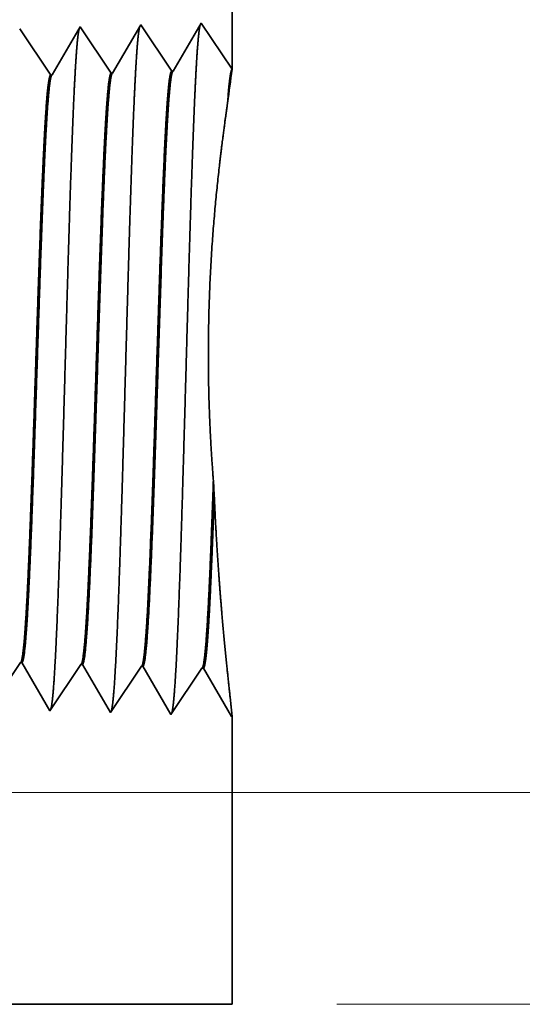
# Model space of a CAD drawing. Extents: x 0 to 10.8, y 0 to 8.3.
# Drawn here: x 4.7 to 5.1, y 1 to 1.7 of the extents above; entities that cross this region are included whole.
import ezdxf

# ---------------------------------------------------------------- set-up
doc = ezdxf.new("R2010")
doc.units = 0
doc.header["$MEASUREMENT"] = 0
doc.layers.get('0').update_dxf_attribs({"lineweight": 13})

# ---------------------------------------------------------------- blocks, each defined once
blk = doc.blocks.new('BLOCK25')
at = {"color": 7, "lineweight": 13, "ltscale": 0.03937}
for p, q in [((1.1697, 0.25), (3.6934, 0.25)), ((2.5637, 0), (3.6934, 0))]:
    blk.add_line(p, q, dxfattribs=at)
blk = doc.blocks.new('BLOCK26')
at = {"color": 7, "lineweight": 13, "ltscale": 0.03937}
blk.add_line((1.1697, 0.25), (4.3082, 0.25), dxfattribs=at)
blk = doc.blocks.new('BLOCK27')
at = {"color": 7, "lineweight": 13, "ltscale": 0.03937}
blk.add_line((1.1697, 0.25), (4.9615, 0.25), dxfattribs=at)
blk = doc.blocks.new('BLOCK30')
at = {"color": 7, "lineweight": 5, "ltscale": 0.016146}
blk.add_line((2.44, 1.75), (2.44, 1.1042), dxfattribs=at)
at = {"color": 7, "lineweight": 5, "ltscale": 0.000235187}
blk.add_line((2.1943, 1.1443), (2.1891, 1.1521), dxfattribs=at)
at = {"color": 7, "lineweight": 5, "ltscale": 0.001646}
for p, q in [((2.2605, 1.1544), (2.2274, 1.0975)), ((2.2972, 1.0997), (2.2605, 1.1544)), ((2.332, 1.1566), (2.2988, 1.0997)), ((2.3686, 1.1019), (2.332, 1.1566)), ((2.4034, 1.1588), (2.3703, 1.1019))]:
    blk.add_line(p, q, dxfattribs=at)
at = {"color": 7, "lineweight": 5, "ltscale": 0.001645}
blk.add_line((2.44, 1.1042), (2.4034, 1.1588), dxfattribs=at)
at = {"color": 7, "lineweight": 5, "ltscale": 0.000235183}
for p, q in [((2.1996, 1.1365), (2.1943, 1.1443)), ((2.2048, 1.1287), (2.1996, 1.1365)), ((2.21, 1.1209), (2.2048, 1.1287)), ((2.2205, 1.1052), (2.2153, 1.1131))]:
    blk.add_line(p, q, dxfattribs=at)
at = {"color": 7, "lineweight": 5, "ltscale": 0.000235185}
blk.add_line((2.2153, 1.1131), (2.21, 1.1209), dxfattribs=at)
at = {"color": 7, "lineweight": 5, "ltscale": 0.000235168}
blk.add_line((2.2257, 1.0974), (2.2205, 1.1052), dxfattribs=at)
at = {"color": 7, "lineweight": 5, "ltscale": 4.14638e-05}
blk.add_line((2.2274, 1.0975), (2.2257, 1.0974), dxfattribs=at)
at = {"color": 7, "lineweight": 5, "ltscale": 4.14976e-05}
for p, q in [((2.2988, 1.0997), (2.2972, 1.0997)), ((2.3703, 1.1019), (2.3686, 1.1019))]:
    blk.add_line(p, q, dxfattribs=at)
blk = doc.blocks.new('BLOCK31')
at = {"color": 7, "lineweight": 5, "ltscale": 0.000235183}
for p, q in [((2.1848, 0.3959), (2.19, 0.4037)), ((2.2562, 0.3936), (2.2615, 0.4015)), ((2.2458, 0.378), (2.251, 0.3858)), ((2.2353, 0.3624), (2.2405, 0.3702))]:
    blk.add_line(p, q, dxfattribs=at)
at = {"color": 7, "lineweight": 5, "ltscale": 4.14529e-05}
blk.add_line((2.19, 0.4037), (2.1917, 0.4036), dxfattribs=at)
at = {"color": 7, "lineweight": 5, "ltscale": 0.001646}
for p, q in [((2.1917, 0.4036), (2.2248, 0.3467)), ((2.2631, 0.4014), (2.2963, 0.3445)), ((2.2963, 0.3445), (2.3329, 0.3992)), ((2.3345, 0.3992), (2.3677, 0.3423)), ((2.3677, 0.3423), (2.4043, 0.397)), ((2.406, 0.3969), (2.4391, 0.34))]:
    blk.add_line(p, q, dxfattribs=at)
at = {"color": 7, "lineweight": 5, "ltscale": 4.14567e-05}
blk.add_line((2.2615, 0.4015), (2.2631, 0.4014), dxfattribs=at)
at = {"color": 7, "lineweight": 5, "ltscale": 4.14976e-05}
for p, q in [((2.3329, 0.3992), (2.3345, 0.3992)), ((2.4043, 0.397), (2.406, 0.3969))]:
    blk.add_line(p, q, dxfattribs=at)
at = {"color": 7, "lineweight": 5, "ltscale": 0.000235185}
for p, q in [((2.251, 0.3858), (2.2562, 0.3936)), ((2.2301, 0.3546), (2.2353, 0.3624))]:
    blk.add_line(p, q, dxfattribs=at)
at = {"color": 7, "lineweight": 5, "ltscale": 0.000235184}
for p, q in [((2.2405, 0.3702), (2.2458, 0.378)), ((2.2248, 0.3467), (2.2301, 0.3546))]:
    blk.add_line(p, q, dxfattribs=at)
at = {"color": 7, "lineweight": 5, "ltscale": 4.01111e-05}
blk.add_line((2.4391, 0.34), (2.44, 0.3414), dxfattribs=at)
at = {"color": 7, "lineweight": 5, "ltscale": 0.008534}
blk.add_line((2.44, 0.3414), (2.44, 0), dxfattribs=at)
at = {"color": 7, "lineweight": 5, "ltscale": 0.03937}
blk.add_line((2.44, 0), (1.172, 0), dxfattribs=at)

msp = doc.modelspace()

# ---------------------------------------------------------------- linework, layer by layer
at = {"color": 7, "lineweight": 35, "ltscale": 0.010281}
msp.add_line((4.89418, 2.11696), (4.89418, 1.70572), dxfattribs=at)
at = {"color": 7, "lineweight": 35, "ltscale": 0.001048}
for p, q in [((4.87087, 1.74054), (4.84977, 1.70431)), ((4.89418, 1.70572), (4.87087, 1.74054)), ((4.75775, 1.70143), (4.73442, 1.73628)), ((4.77991, 1.7377), (4.7588, 1.70147)), ((4.80323, 1.70285), (4.77991, 1.7377)), ((4.82539, 1.73912), (4.80429, 1.70289)), ((4.84871, 1.70428), (4.82539, 1.73912)), ((4.73501, 1.2597), (4.71168, 1.22485)), ((4.75716, 1.22343), (4.73606, 1.25967)), ((4.78049, 1.25828), (4.75716, 1.22343)), ((4.80265, 1.22201), (4.78154, 1.25824)), ((4.82597, 1.25686), (4.80265, 1.22201)), ((4.84813, 1.22059), (4.82703, 1.25682)), ((4.87145, 1.25543), (4.84813, 1.22059)), ((4.89361, 1.21917), (4.87251, 1.2554))]:
    msp.add_line(p, q, dxfattribs=at)
at = {"color": 7, "lineweight": 35, "ltscale": 2.64247e-05}
for p, q in [((4.84871, 1.70428), (4.84977, 1.70431)), ((4.87145, 1.25543), (4.87251, 1.2554))]:
    msp.add_line(p, q, dxfattribs=at)
at = {"color": 7, "lineweight": 35, "ltscale": 2.64018e-05}
msp.add_line((4.75775, 1.70143), (4.7588, 1.70147), dxfattribs=at)
at = {"color": 7, "lineweight": 35, "ltscale": 2.64249e-05}
msp.add_line((4.80323, 1.70285), (4.80429, 1.70289), dxfattribs=at)
at = {"color": 7, "lineweight": 35, "ltscale": 6.11104e-05}
msp.add_line((4.89041, 1.6782), (4.89075, 1.68062), dxfattribs=at)
at = {"color": 7, "lineweight": 35, "ltscale": 0.000284913}
msp.add_line((4.88072, 1.38521), (4.88007, 1.39658), dxfattribs=at)
at = {"color": 7, "lineweight": 35, "ltscale": 2.64002e-05}
msp.add_line((4.73501, 1.2597), (4.73606, 1.25967), dxfattribs=at)
at = {"color": 7, "lineweight": 35, "ltscale": 2.64035e-05}
msp.add_line((4.78049, 1.25828), (4.78154, 1.25824), dxfattribs=at)
at = {"color": 7, "lineweight": 35, "ltscale": 2.64248e-05}
msp.add_line((4.82597, 1.25686), (4.82703, 1.25682), dxfattribs=at)
at = {"color": 7, "lineweight": 35, "ltscale": 2.55399e-05}
msp.add_line((4.89418, 1.22002), (4.89361, 1.21917), dxfattribs=at)
at = {"color": 7, "lineweight": 35, "ltscale": 0.005434}
msp.add_line((4.89418, 1.22002), (4.89418, 1.00265), dxfattribs=at)
at = {"color": 7, "lineweight": 35, "ltscale": 0.03937}
msp.add_line((4.08678, 1.00265), (4.89418, 1.00265), dxfattribs=at)
for points in [[(4.80428, 1.70289, 0.243502), (4.80389, 1.70254)], [(4.84977, 1.70431, 0.243308), (4.84938, 1.70396)], [(4.89418, 1.7057, 0.003872), (4.89075, 1.68062)], [(4.7588, 1.70147, 0.243645), (4.75841, 1.70112)], [(4.73501, 1.25969, 0.251116), (4.73536, 1.25996)], [(4.78049, 1.25827, 0.251119), (4.78084, 1.25854)], [(4.82597, 1.25685, 0.252004), (4.82632, 1.25712)], [(4.87145, 1.25543, 0.251877), (4.8718, 1.2557)]]:
    msp.add_lwpolyline(points, format="xyb", dxfattribs=at)
for points, knots in [([(4.77922, 1.73651), (4.77867, 1.73464), (4.77813, 1.73097), (4.7776, 1.72561), (4.77702, 1.71807), (4.77647, 1.70913), (4.77641, 1.70813), (4.77635, 1.70711), (4.77629, 1.70608)], [0, 0, 0, 0, 0, 0, 3.635208, 3.635208, 3.635208, 4.085912, 4.085912, 4.085912, 4.085912, 4.085912, 4.085912]), ([(4.8247, 1.73794), (4.82416, 1.73607), (4.82361, 1.73238), (4.82308, 1.72699), (4.82251, 1.7194), (4.82195, 1.7104), (4.82189, 1.70939), (4.82183, 1.70837), (4.82177, 1.70733)], [0, 0, 0, 0, 0, 0, 3.660913, 3.660913, 3.660913, 4.114795, 4.114795, 4.114795, 4.114795, 4.114795, 4.114795]), ([(4.87019, 1.73937), (4.86964, 1.73749), (4.8691, 1.73379), (4.86857, 1.72836), (4.86799, 1.72073), (4.86743, 1.71167), (4.86737, 1.71065), (4.86731, 1.70962), (4.86725, 1.70857)], [0, 0, 0, 0, 0, 0, 3.686625, 3.686625, 3.686625, 4.143686, 4.143686, 4.143686, 4.143686, 4.143686, 4.143686]), ([(4.77629, 1.70608), (4.77459, 1.67716), (4.77309, 1.63602), (4.77171, 1.5919), (4.76919, 1.50399), (4.7667, 1.41466), (4.76551, 1.37353), (4.76359, 1.31286), (4.7614, 1.26444), (4.76063, 1.25005), (4.75959, 1.23562), (4.75851, 1.22761), (4.75827, 1.2262), (4.75804, 1.22513), (4.7578, 1.2244)], [0, 0, 0, 0, 0, 0, 12.604119, 12.604119, 12.604119, 24.219873, 24.219873, 24.219873, 29.991075, 29.991075, 29.991075, 31.563447, 31.563447, 31.563447, 31.563447, 31.563447, 31.563447]), ([(4.82177, 1.70733), (4.82008, 1.67832), (4.81858, 1.6371), (4.8172, 1.59286), (4.81468, 1.50459), (4.8122, 1.41485), (4.81101, 1.37346), (4.80909, 1.31242), (4.8069, 1.26362), (4.80613, 1.24912), (4.80509, 1.23446), (4.804, 1.22628), (4.80376, 1.22482), (4.80352, 1.22372), (4.80328, 1.22297)], [0, 0, 0, 0, 0, 0, 12.643679, 12.643679, 12.643679, 24.330994, 24.330994, 24.330994, 30.13293, 30.13293, 30.13293, 31.749239, 31.749239, 31.749239, 31.749239, 31.749239, 31.749239]), ([(4.86725, 1.70857), (4.86557, 1.67949), (4.86407, 1.63817), (4.8627, 1.59382), (4.86017, 1.50519), (4.8577, 1.41505), (4.8565, 1.3734), (4.85459, 1.31197), (4.8524, 1.2628), (4.85163, 1.24818), (4.85059, 1.23329), (4.8495, 1.22495), (4.84925, 1.22345), (4.84901, 1.22231), (4.84876, 1.22155)], [0, 0, 0, 0, 0, 0, 12.683221, 12.683221, 12.683221, 24.442113, 24.442113, 24.442113, 30.27472, 30.27472, 30.27472, 31.937211, 31.937211, 31.937211, 31.937211, 31.937211, 31.937211]), ([(4.73537, 1.25996), (4.73602, 1.26093), (4.73667, 1.26411), (4.73731, 1.26948), (4.73879, 1.28653), (4.7402, 1.31242), (4.741, 1.32976), (4.7425, 1.36612), (4.74394, 1.40686), (4.74464, 1.42725), (4.74631, 1.47794), (4.74798, 1.52916), (4.74898, 1.55925), (4.75058, 1.60356), (4.75224, 1.64117), (4.75286, 1.65373), (4.75349, 1.66485), (4.75413, 1.67424)], [0, 0, 0, 0, 0, 0, 6.023731, 6.023731, 6.023731, 14.115603, 14.115603, 14.115603, 21.706677, 21.706677, 21.706677, 32.674152, 32.674152, 32.674152, 38.914603, 38.914603, 38.914603, 38.914603, 38.914603, 38.914603]), ([(4.73606, 1.25967), (4.73672, 1.25965), (4.73738, 1.26191), (4.73804, 1.26646), (4.73987, 1.2853), (4.7416, 1.31806), (4.7427, 1.34387), (4.74452, 1.39232), (4.74629, 1.44523), (4.74704, 1.46834), (4.74885, 1.52393), (4.75069, 1.57772), (4.75178, 1.60763), (4.75313, 1.63939), (4.75453, 1.66408), (4.75475, 1.66768), (4.75497, 1.67108), (4.75518, 1.67428)], [0, 0, 0, 0, 0, 0, 6.138229, 6.138229, 6.138229, 17.378898, 17.378898, 17.378898, 25.700233, 25.700233, 25.700233, 37.555659, 37.555659, 37.555659, 39.68873, 39.68873, 39.68873, 39.68873, 39.68873, 39.68873]), ([(4.78085, 1.25854), (4.7815, 1.2595), (4.78214, 1.26268), (4.78278, 1.26805), (4.78426, 1.28509), (4.78567, 1.31096), (4.78646, 1.3283), (4.78796, 1.36467), (4.78939, 1.40546), (4.79008, 1.4259), (4.79176, 1.47683), (4.79342, 1.52834), (4.79443, 1.55867), (4.79603, 1.60356), (4.7977, 1.64172), (4.79833, 1.65456), (4.79896, 1.66591), (4.79961, 1.67549)], [0, 0, 0, 0, 0, 0, 6.021817, 6.021817, 6.021817, 14.106196, 14.106196, 14.106196, 21.704059, 21.704059, 21.704059, 32.718152, 32.718152, 32.718152, 39.060451, 39.060451, 39.060451, 39.060451, 39.060451, 39.060451]), ([(4.78154, 1.25824), (4.7822, 1.25823), (4.78286, 1.26049), (4.78351, 1.26504), (4.78534, 1.28387), (4.78706, 1.31662), (4.78816, 1.3424), (4.79062, 1.40812), (4.79298, 1.48212), (4.79438, 1.52615), (4.7964, 1.58674), (4.79854, 1.63721), (4.79923, 1.65193), (4.79994, 1.66484), (4.80067, 1.67553)], [0, 0, 0, 0, 0, 0, 6.136441, 6.136441, 6.136441, 17.36584, 17.36584, 17.36584, 32.65161, 32.65161, 32.65161, 39.750731, 39.750731, 39.750731, 39.750731, 39.750731, 39.750731]), ([(4.82633, 1.25712), (4.82697, 1.25808), (4.82762, 1.26125), (4.82826, 1.26662), (4.82973, 1.28365), (4.83113, 1.30951), (4.83192, 1.32683), (4.83445, 1.38872), (4.83683, 1.46346), (4.83851, 1.51771), (4.84076, 1.5869), (4.84316, 1.64226), (4.84379, 1.65539), (4.84444, 1.66698), (4.84509, 1.67674)], [0, 0, 0, 0, 0, 0, 6.019983, 6.019983, 6.019983, 14.097138, 14.097138, 14.097138, 32.68874, 32.68874, 32.68874, 39.132503, 39.132503, 39.132503, 39.132503, 39.132503, 39.132503]), ([(4.82703, 1.25682), (4.82768, 1.2568), (4.82834, 1.25907), (4.82899, 1.26362), (4.83081, 1.28244), (4.83252, 1.31517), (4.83361, 1.34093), (4.83607, 1.40676), (4.83843, 1.48097), (4.83982, 1.52517), (4.84185, 1.58643), (4.84399, 1.63758), (4.8447, 1.65266), (4.84541, 1.66587), (4.84615, 1.67678)], [0, 0, 0, 0, 0, 0, 6.134793, 6.134793, 6.134793, 17.353294, 17.353294, 17.353294, 32.674838, 32.674838, 32.674838, 39.899435, 39.899435, 39.899435, 39.899435, 39.899435, 39.899435]), ([(4.88007, 1.39658), (4.8777, 1.42618), (4.876, 1.45898), (4.87552, 1.49311), (4.87722, 1.55878), (4.88237, 1.61682), (4.88535, 1.64177), (4.88817, 1.66251), (4.89041, 1.6782)], [0, 0, 0, 0, 0, 0, 11.710337, 11.710337, 11.710337, 22.643932, 22.643932, 22.643932, 22.643932, 22.643932, 22.643932]), ([(4.87181, 1.25569), (4.87242, 1.25661), (4.87304, 1.25955), (4.87365, 1.26449), (4.87538, 1.28389), (4.87702, 1.31582), (4.87807, 1.34102), (4.87908, 1.36809), (4.88007, 1.39658)], [0, 0, 0, 0, 0, 0, 5.753498, 5.753498, 5.753498, 16.618927, 16.618927, 16.618927, 16.618927, 16.618927, 16.618927]), ([(4.87251, 1.2554), (4.87319, 1.25538), (4.87387, 1.25784), (4.87454, 1.26278), (4.87626, 1.28131), (4.87789, 1.31214), (4.87887, 1.33479), (4.8798, 1.35929), (4.88072, 1.38521)], [0, 0, 0, 0, 0, 0, 6.388024, 6.388024, 6.388024, 16.469558, 16.469558, 16.469558, 16.469558, 16.469558, 16.469558]), ([(4.89407, 1.21986), (4.89375, 1.22369), (4.89281, 1.23227), (4.89138, 1.245), (4.88809, 1.27651), (4.88472, 1.31584), (4.88313, 1.33777), (4.88179, 1.36073), (4.88077, 1.38417), (4.88075, 1.38452), (4.88074, 1.38486), (4.88072, 1.38521)], [0, 0, 0, 0, 0, 0, 7.728603, 7.728603, 7.728603, 16.240667, 16.240667, 16.240667, 16.367726, 16.367726, 16.367726, 16.367726, 16.367726, 16.367726])]:
    msp.add_open_spline(points, degree=5, knots=knots, dxfattribs=at)
for points in [[(4.84509, 1.67675), (4.8458, 1.68719), (4.84651, 1.69552), (4.84724, 1.70132), (4.84797, 1.70425), (4.84871, 1.70428)], [(4.84615, 1.67678), (4.84678, 1.6861), (4.84741, 1.69374), (4.84806, 1.69941), (4.84872, 1.70284), (4.84937, 1.70397)], [(4.89075, 1.68062), (4.89142, 1.69013), (4.8921, 1.6977), (4.89279, 1.70296), (4.89348, 1.70563), (4.89418, 1.7057)], [(4.75413, 1.67425), (4.75483, 1.68456), (4.75555, 1.69279), (4.75627, 1.69852), (4.75701, 1.70141), (4.75775, 1.70143)], [(4.75518, 1.67429), (4.75581, 1.68347), (4.75645, 1.69101), (4.75709, 1.69661), (4.75775, 1.69999), (4.7584, 1.70112)], [(4.79961, 1.6755), (4.80031, 1.68587), (4.80103, 1.69416), (4.80176, 1.69992), (4.80249, 1.70283), (4.80323, 1.70285)], [(4.80067, 1.67554), (4.80129, 1.68479), (4.80193, 1.69237), (4.80258, 1.69801), (4.80323, 1.70142), (4.80389, 1.70254)]]:
    msp.add_open_spline(points, degree=5, dxfattribs=at)

# ---------------------------------------------------------------- block references
at = {"lineweight": 0, "xscale": 0.636752, "yscale": 0.636752, "zscale": 0.636752}
for name in ['BLOCK30', 'BLOCK27', 'BLOCK26', 'BLOCK25', 'BLOCK31']:
    msp.add_blockref(name, (3.3405, 1.00265), dxfattribs=at)

doc.saveas('drawing.dxf')
